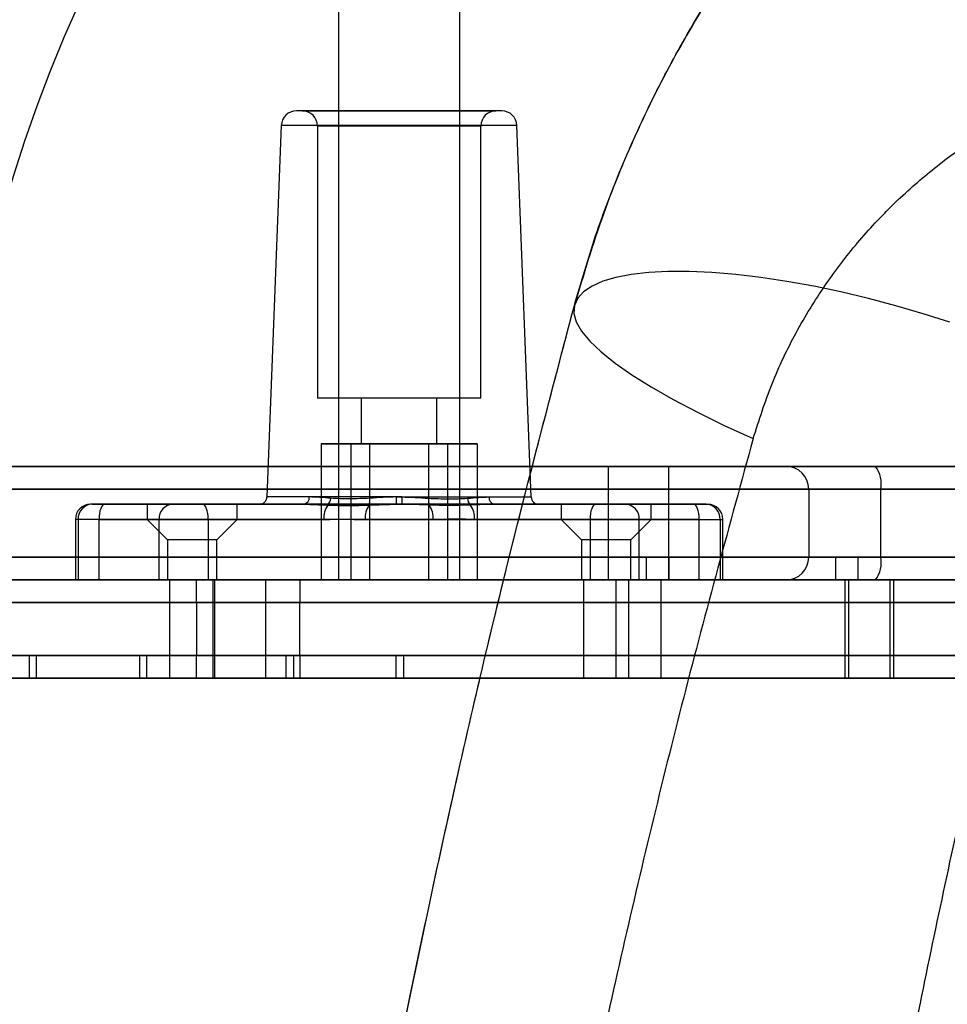
# Model space of a CAD drawing. Units: millimetres. Extents: x 17551 to 24912, y 24457 to 30445.
# Drawn here: x 20996 to 21119, y 26906 to 27037 of the extents above; entities that cross this region are included whole.
import ezdxf

# ---------------------------------------------------------------- set-up
doc = ezdxf.new("R2010")
doc.units = ezdxf.units.MM
doc.header["$LTSCALE"] = 200
doc.layers.add('OTWORY_MONTAŻOWE', color=1, linetype='Continuous')

msp = doc.modelspace()

# ---------------------------------------------------------------- linework, layer by layer
at = {"color": 7, "linetype": 'Continuous', "lineweight": 25}
for p, q in [((21038.29, 27650.3), (21038.29, 26962.55)), ((21054.29, 26962.55), (21054.29, 27650.3)), ((21059.86, 27024.55), (21032.72, 27024.55)), ((21033.49, 27024.55), (21059.08, 27024.55)), ((21030.71, 27022.62), (21028.82, 26973.51)), ((21061.86, 27022.62), (21030.71, 27022.62)), ((21035.49, 27022.55), (21035.49, 26986.55)), ((21057.08, 27022.55), (21035.49, 27022.55)), ((21057.09, 26986.55), (21057.09, 27022.55)), ((21063.75, 26973.51), (21061.86, 27022.62)), ((21057.08, 26986.55), (21035.49, 26986.55)), ((21041.29, 26986.55), (21041.29, 26980.55)), ((21051.29, 26986.55), (21041.29, 26986.55)), ((21051.29, 26980.55), (21051.29, 26986.55)), ((21035.99, 26980.55), (21042.39, 26980.55)), ((21035.99, 26980.55), (21035.99, 26962.55)), ((21039.89, 26980.55), (21035.99, 26980.55)), ((21039.89, 26980.55), (21039.89, 26962.55)), ((21050.18, 26980.55), (21039.89, 26980.55)), ((21051.29, 26980.55), (21041.29, 26980.55)), ((21042.39, 26980.55), (21052.68, 26980.55)), ((21042.39, 26980.55), (21042.39, 26962.55)), ((21050.18, 26980.55), (21050.18, 26962.55)), ((21056.58, 26980.55), (21050.18, 26980.55)), ((21052.68, 26980.55), (21056.58, 26980.55)), ((21052.68, 26980.55), (21052.68, 26962.55)), ((21056.58, 26980.55), (21056.58, 26962.55)), ((21109.27, 26977.55), (20926.59, 26977.55)), ((20926.59, 26977.55), (21109.27, 26977.55)), ((21073.93, 26977.55), (21073.93, 26962.55)), ((21073.93, 26977.55), (21073.93, 26962.55)), ((21081.93, 26977.55), (21073.97, 26977.55)), ((21081.93, 26977.55), (21073.97, 26977.55)), ((21081.93, 26962.55), (21081.93, 26977.55)), ((21081.93, 26962.55), (21081.93, 26977.55)), ((21122.06, 26977.55), (21097.48, 26977.55)), ((21109.27, 26977.55), (21122.41, 26977.55)), ((21109.27, 26977.55), (21122.41, 26977.55)), ((20925.92, 26974.55), (21109.94, 26974.55)), ((21109.94, 26974.55), (20925.92, 26974.55)), ((21100.43, 26974.55), (21100.43, 26965.55)), ((21125, 26974.55), (21100.48, 26974.55)), ((21109.94, 26965.55), (21109.94, 26974.55)), ((21109.94, 26974.55), (21125.38, 26974.55)), ((21109.94, 26974.55), (21125.38, 26974.55)), ((21046.63, 26973.51), (21028.83, 26973.51)), ((21045.94, 26973.51), (21063.74, 26973.51)), ((21007.37, 26972.55), (21005.5, 26972.55)), ((21005.72, 26972.55), (21016.4, 26972.55)), ((21033.72, 26972.55), (21007.37, 26972.55)), ((21012.99, 26972.55), (21012.99, 26970.55)), ((21024.89, 26972.55), (21012.99, 26972.55)), ((21016.4, 26972.55), (21020.31, 26972.55)), ((21020.31, 26972.55), (21046.65, 26972.55)), ((21024.89, 26970.55), (21024.89, 26972.55)), ((21046.65, 26972.55), (21027.82, 26972.55)), ((21072.27, 26972.55), (21045.92, 26972.55)), ((21045.92, 26972.55), (21064.75, 26972.55)), ((21058.85, 26972.55), (21085.2, 26972.55)), ((21067.69, 26972.55), (21067.69, 26970.55)), ((21079.58, 26972.55), (21067.69, 26972.55)), ((21076.17, 26972.55), (21072.27, 26972.55)), ((21086.86, 26972.55), (21076.17, 26972.55)), ((21079.59, 26970.55), (21079.59, 26972.55)), ((21085.2, 26972.55), (21087.07, 26972.55)), ((21003.5, 26970.55), (21003.5, 26962.55)), ((21006.62, 26970.55), (21003.5, 26970.55)), ((21014.55, 26970.55), (21003.86, 26970.55)), ((21003.86, 26970.55), (21003.86, 26962.55)), ((21006.62, 26962.55), (21006.62, 26970.55)), ((21006.62, 26970.55), (21036.34, 26970.55)), ((21012.99, 26970.55), (21015.69, 26967.85)), ((21024.89, 26970.55), (21012.99, 26970.55)), ((21014.55, 26962.55), (21014.55, 26970.55)), ((21021.06, 26970.55), (21014.55, 26970.55)), ((21050.77, 26970.55), (21021.06, 26970.55)), ((21021.06, 26970.55), (21021.06, 26962.55)), ((21022.19, 26967.85), (21024.89, 26970.55)), ((21041.8, 26970.55), (21071.52, 26970.55)), ((21085.95, 26970.55), (21056.24, 26970.55)), ((21067.69, 26970.55), (21070.39, 26967.85)), ((21079.58, 26970.55), (21067.69, 26970.55)), ((21071.52, 26970.55), (21071.52, 26962.55)), ((21071.52, 26970.55), (21078.03, 26970.55)), ((21076.89, 26967.85), (21079.59, 26970.55)), ((21078.03, 26970.55), (21088.71, 26970.55)), ((21078.03, 26962.55), (21078.03, 26970.55)), ((21085.95, 26962.55), (21085.95, 26970.55)), ((21085.95, 26970.55), (21089.08, 26970.55)), ((21088.71, 26970.55), (21088.71, 26962.55)), ((21089.08, 26962.55), (21089.08, 26970.55)), ((21015.69, 26967.85), (21015.69, 26962.55)), ((21022.18, 26967.85), (21015.69, 26967.85)), ((21022.19, 26962.55), (21022.19, 26967.85)), ((21070.39, 26967.85), (21070.39, 26962.55)), ((21076.88, 26967.85), (21070.39, 26967.85)), ((21076.89, 26962.55), (21076.89, 26967.85)), ((20925.92, 26965.55), (21109.94, 26965.55)), ((21109.94, 26965.55), (20925.92, 26965.55)), ((21078.93, 26965.55), (21078.93, 26962.55)), ((21103.96, 26965.55), (21078.98, 26965.55)), ((21081.93, 26965.55), (21081.93, 26962.55)), ((21106.9, 26965.55), (21081.98, 26965.55)), ((21125, 26965.55), (21100.48, 26965.55)), ((21103.96, 26965.55), (21103.96, 26962.55)), ((21103.96, 26965.55), (21106.9, 26965.55)), ((21106.9, 26965.55), (21106.9, 26962.55)), ((21109.94, 26965.55), (21125.38, 26965.55)), ((21109.94, 26965.55), (21125.38, 26965.55)), ((21109.27, 26962.55), (20926.59, 26962.55)), ((20926.59, 26962.55), (21109.27, 26962.55)), ((21033.17, 26962.55), (20968.17, 26962.55)), ((20969.64, 26962.55), (21028.61, 26962.55)), ((21021.72, 26962.55), (20976.65, 26962.55)), ((20977.18, 26962.55), (21019.52, 26962.55)), ((21006.62, 26962.55), (21003.5, 26962.55)), ((21003.86, 26962.55), (21014.55, 26962.55)), ((21071.52, 26962.55), (21006.62, 26962.55)), ((21021.06, 26962.55), (21014.55, 26962.55)), ((21022.18, 26962.55), (21015.69, 26962.55)), ((21015.94, 26962.55), (21015.94, 26949.55)), ((21021.94, 26962.55), (21015.94, 26962.55)), ((21019.52, 26962.55), (21144.93, 26962.55)), ((21019.52, 26959.55), (21019.52, 26962.55)), ((21021.06, 26962.55), (21085.95, 26962.55)), ((21144.93, 26962.55), (21021.72, 26962.55)), ((21021.72, 26959.55), (21021.72, 26962.55)), ((21021.94, 26949.55), (21021.94, 26962.55)), ((21028.61, 26962.55), (21144.93, 26962.55)), ((21028.61, 26962.55), (21028.61, 26959.55)), ((21144.93, 26962.55), (21033.17, 26962.55)), ((21033.17, 26962.55), (21033.17, 26959.55)), ((21035.99, 26962.55), (21042.39, 26962.55)), ((21039.89, 26962.55), (21035.99, 26962.55)), ((21054.29, 26962.55), (21038.33, 26962.55)), ((21050.18, 26962.55), (21039.89, 26962.55)), ((21042.39, 26962.55), (21052.68, 26962.55)), ((21056.58, 26962.55), (21050.18, 26962.55)), ((21052.68, 26962.55), (21056.58, 26962.55)), ((21076.88, 26962.55), (21070.39, 26962.55)), ((21070.64, 26962.55), (21070.64, 26949.55)), ((21076.64, 26962.55), (21070.64, 26962.55)), ((21071.52, 26962.55), (21078.03, 26962.55)), ((21081.93, 26962.55), (21073.97, 26962.55)), ((21081.93, 26962.55), (21073.97, 26962.55)), ((21074.93, 26962.55), (21074.93, 26949.55)), ((21074.93, 26962.55), (21074.93, 26949.55)), ((21080.93, 26962.55), (21074.93, 26962.55)), ((21080.93, 26962.55), (21074.93, 26962.55)), ((21076.64, 26949.55), (21076.64, 26962.55)), ((21088.71, 26962.55), (21078.03, 26962.55)), ((21103.96, 26962.55), (21078.98, 26962.55)), ((21080.93, 26949.55), (21080.93, 26962.55)), ((21080.93, 26949.55), (21080.93, 26962.55)), ((21106.9, 26962.55), (21081.98, 26962.55)), ((21085.95, 26962.55), (21089.08, 26962.55)), ((21122.06, 26962.55), (21097.48, 26962.55)), ((21103.96, 26962.55), (21106.9, 26962.55)), ((21105.2, 26962.55), (21105.2, 26949.55)), ((21105.2, 26962.55), (21105.2, 26949.55)), ((21111.2, 26962.55), (21105.2, 26962.55)), ((21111.2, 26962.55), (21105.2, 26962.55)), ((21105.66, 26962.55), (21105.66, 26949.55)), ((21105.66, 26962.55), (21105.66, 26949.55)), ((21111.66, 26962.55), (21105.66, 26962.55)), ((21111.66, 26962.55), (21105.66, 26962.55)), ((21109.27, 26962.55), (21122.41, 26962.55)), ((21109.27, 26962.55), (21122.41, 26962.55)), ((21111.2, 26949.55), (21111.2, 26962.55)), ((21111.2, 26949.55), (21111.2, 26962.55)), ((21111.66, 26949.55), (21111.66, 26962.55)), ((21111.66, 26949.55), (21111.66, 26962.55)), ((20967.18, 26959.55), (21033.17, 26959.55)), ((21028.61, 26959.55), (20970.51, 26959.55)), ((20975.96, 26959.55), (21021.72, 26959.55)), ((21019.52, 26959.55), (20977.8, 26959.55)), ((21145.93, 26959.55), (21019.52, 26959.55)), ((21019.52, 26959.55), (21019.52, 26952.55)), ((21021.72, 26959.55), (21145.93, 26959.55)), ((21021.72, 26952.55), (21021.72, 26959.55)), ((21145.93, 26959.55), (21028.61, 26959.55)), ((21028.61, 26959.55), (21028.61, 26952.55)), ((21033.17, 26959.55), (21145.93, 26959.55)), ((21033.17, 26952.55), (21033.17, 26959.55)), ((21033.17, 26952.55), (20967.18, 26952.55)), ((20970.51, 26952.55), (21028.61, 26952.55)), ((21021.72, 26952.55), (20975.96, 26952.55)), ((20977.8, 26952.55), (21019.52, 26952.55)), ((20997.38, 26952.55), (21011.96, 26952.55)), ((20997.38, 26952.55), (20997.38, 26949.55)), ((20997.38, 26952.55), (20998.32, 26952.55)), ((20998.32, 26952.55), (20998.32, 26949.55)), ((20998.32, 26952.55), (21012.9, 26952.55)), ((21011.96, 26952.55), (21011.96, 26949.55)), ((21012.9, 26952.55), (21011.96, 26952.55)), ((21012.9, 26952.55), (21012.9, 26949.55)), ((21019.52, 26952.55), (21145.93, 26952.55)), ((21019.52, 26949.55), (21019.52, 26952.55)), ((21145.93, 26952.55), (21021.72, 26952.55)), ((21021.72, 26949.55), (21021.72, 26952.55)), ((21028.61, 26952.55), (21145.93, 26952.55)), ((21028.61, 26952.55), (21028.61, 26949.55)), ((21031.33, 26952.55), (21045.84, 26952.55)), ((21031.33, 26952.55), (21031.33, 26949.55)), ((21031.33, 26952.55), (21032.34, 26952.55)), ((21032.34, 26952.55), (21032.34, 26949.55)), ((21032.34, 26952.55), (21046.85, 26952.55)), ((21145.93, 26952.55), (21033.17, 26952.55)), ((21033.17, 26952.55), (21033.17, 26949.55)), ((21045.84, 26952.55), (21045.84, 26949.55)), ((21046.85, 26952.55), (21045.84, 26952.55)), ((21046.85, 26952.55), (21046.85, 26949.55)), ((20968.17, 26949.55), (21033.17, 26949.55)), ((21028.61, 26949.55), (20969.64, 26949.55)), ((20976.65, 26949.55), (21021.72, 26949.55)), ((21019.52, 26949.55), (20977.18, 26949.55)), ((20997.38, 26949.55), (21011.96, 26949.55)), ((20997.38, 26949.55), (20998.32, 26949.55)), ((20998.32, 26949.55), (21012.9, 26949.55)), ((21012.9, 26949.55), (21011.96, 26949.55)), ((21021.94, 26949.55), (21015.94, 26949.55)), ((21144.93, 26949.55), (21019.52, 26949.55)), ((21021.72, 26949.55), (21144.93, 26949.55)), ((21144.93, 26949.55), (21028.61, 26949.55)), ((21031.33, 26949.55), (21045.84, 26949.55)), ((21031.33, 26949.55), (21032.34, 26949.55)), ((21032.34, 26949.55), (21046.85, 26949.55)), ((21033.17, 26949.55), (21144.93, 26949.55)), ((21046.85, 26949.55), (21045.84, 26949.55)), ((21076.64, 26949.55), (21070.64, 26949.55)), ((21080.93, 26949.55), (21074.93, 26949.55)), ((21080.93, 26949.55), (21074.93, 26949.55)), ((21111.2, 26949.55), (21105.2, 26949.55)), ((21111.2, 26949.55), (21105.2, 26949.55)), ((21111.66, 26949.55), (21105.66, 26949.55)), ((21111.66, 26949.55), (21105.66, 26949.55))]:
    msp.add_line(p, q, dxfattribs=at)
at = {"color": 7, "linetype": 'Continuous', "lineweight": 25, "flags": 128}
for points in [[(21119.07, 26996.6), (21115.54, 26997.74), (21111.94, 26998.79), (21108.31, 26999.75), (21104.68, 27000.61), (21101.08, 27001.36), (21097.54, 27002), (21094.09, 27002.52), (21090.77, 27002.91), (21087.6, 27003.17), (21084.61, 27003.31), (21081.82, 27003.31), (21079.27, 27003.18), (21076.97, 27002.92), (21074.94, 27002.53), (21073.21, 27002.02), (21071.78, 27001.38), (21070.67, 27000.63), (21069.89, 26999.78), (21069.45, 26998.82)], [(21069.45, 26998.82), (21069.38, 26997.78), (21069.7, 26996.65), (21070.41, 26995.41), (21071.5, 26994.09), (21072.98, 26992.69), (21074.82, 26991.21), (21077.03, 26989.67), (21079.59, 26988.07), (21082.5, 26986.41), (21085.72, 26984.71), (21089.25, 26982.98), (21093.08, 26981.22)], [(21007.37, 26972.55), (21007.23, 26972.51), (21007.09, 26972.4), (21006.96, 26972.21), (21006.84, 26971.96), (21006.75, 26971.66), (21006.68, 26971.31), (21006.64, 26970.94), (21006.62, 26970.55)], [(21021.06, 26970.55), (21021.04, 26970.94), (21021, 26971.31), (21020.93, 26971.66), (21020.84, 26971.96), (21020.72, 26972.21), (21020.59, 26972.4), (21020.45, 26972.51), (21020.31, 26972.55)], [(21072.27, 26972.55), (21072.12, 26972.51), (21071.98, 26972.4), (21071.85, 26972.21), (21071.74, 26971.96), (21071.64, 26971.66), (21071.57, 26971.31), (21071.53, 26970.94), (21071.52, 26970.55)], [(21085.95, 26970.55), (21085.94, 26970.94), (21085.89, 26971.31), (21085.82, 26971.66), (21085.73, 26971.96), (21085.62, 26972.21), (21085.49, 26972.4), (21085.35, 26972.51), (21085.2, 26972.55)]]:
    msp.add_lwpolyline(points, dxfattribs=at)
at = {"color": 7, "linetype": 'Continuous', "lineweight": 25}
for centre, radius, start, end in [((21032.71, 27022.55), 2, 90, 177.7974), ((21033.49, 27022.55), 2, 0, 90), ((21059.09, 27022.55), 2, 90, 180), ((21059.86, 27022.55), 2, 2.2026, 90), ((21097.43, 26974.55), 3, 0, 90), ((21106.11, 26975.26), 3.9, 349.4762, 35.9527), ((21027.82, 26973.55), 1, 270, 357.7974), ((21033.53, 26973.4), 0.874, 282.3528, 7.0963), ((21036.04, 26973.33), 1.2, 312.059, 0.8599), ((21040.34, 26973.11), 2.08, 341.0848, 6.4223), ((21033.94, 26973.28), 12.01, 356.525, 1.1186), ((21058.64, 26973.28), 12.01, 178.8814, 183.475), ((21052.23, 26973.11), 2.08, 173.5777, 198.9152), ((21056.53, 26973.33), 1.2, 179.1401, 227.941), ((21059.04, 26973.4), 0.874, 172.9037, 257.6472), ((21064.75, 26973.55), 1, 182.2026, 270), ((21005.5, 26970.55), 2, 90, 180), ((21005.79, 26970.62), 1.93, 92.2492, 182.0851), ((21016.48, 26970.62), 1.93, 92.2492, 182.0851), ((21039.2, 26970.8), 2.87, 145.1683, 184.95), ((21044.67, 26970.8), 2.87, 145.1683, 184.95), ((21047.91, 26970.8), 2.87, 355.05, 34.8317), ((21053.37, 26970.8), 2.87, 355.05, 34.8317), ((21076.1, 26970.62), 1.93, 357.9149, 87.7508), ((21086.78, 26970.62), 1.93, 357.9149, 87.7508), ((21087.08, 26970.55), 2, 0, 90), ((21097.43, 26965.55), 3, 270, 0), ((21106.11, 26964.84), 3.9, 324.0473, 10.5238)]:
    msp.add_arc(centre, radius, start, end, dxfattribs=at)
for points, knots in [([(21106.16, 27063.61), (21103.35, 27060.54), (21097.76, 27054.45), (21090.35, 27044.45), (21083.71, 27033.88), (21077.97, 27022.7), (21073.07, 27011), (21070.66, 27002.88), (21069.45, 26998.82)], [0, 0, 0, 0, 0.1682426, 0.3342979, 0.4990261, 0.6666388, 0.8333693, 1, 1, 1, 1]), ([(21069.45, 26998.82), (21070.35, 27001.9), (21072.16, 27008.14), (21075.59, 27017.09), (21079.52, 27025.79), (21084.42, 27035.01), (21090.51, 27044.68), (21097.88, 27054.59), (21103.39, 27060.59), (21106.16, 27063.61)], [0, 0, 0, 0, 0.123512, 0.249751, 0.372306, 0.498274, 0.663641, 0.830585, 1, 1, 1, 1]), ([(21093.08, 26981.22), (21093.86, 26983.66), (21095.42, 26988.56), (21098.68, 26995.31), (21102.49, 27001.55), (21106.82, 27007.22), (21111.58, 27012.31), (21116.69, 27016.82), (21122.08, 27020.8), (21125.86, 27022.99), (21127.76, 27024.09)], [0, 0, 0, 0, 0.123711, 0.247927, 0.371681, 0.496366, 0.622181, 0.74749, 0.873162, 1, 1, 1, 1]), ([(21017.22, 26606.43), (21017.31, 26618.86), (21017.49, 26643.77), (21018.93, 26681.06), (21021.23, 26718.18), (21024.46, 26755.17), (21028.57, 26791.9), (21033.5, 26827.78), (21039.16, 26862.84), (21045.49, 26896.98), (21052.62, 26930.97), (21060.5, 26964.89), (21066.45, 26987.44), (21069.45, 26998.82)], [0, 0, 0, 0, 0.0934704, 0.1871978, 0.2805851, 0.3732579, 0.4667178, 0.5592437, 0.6466752, 0.7352755, 0.8222292, 0.9102749, 1, 1, 1, 1]), ([(21017.22, 26606.43), (21017.28, 26617.08), (21017.41, 26638.41), (21018.48, 26670.42), (21020.17, 26702.32), (21022.55, 26734.1), (21025.59, 26765.8), (21029.31, 26797.39), (21033.83, 26829.91), (21039.25, 26863.39), (21045.63, 26897.73), (21052.8, 26931.8), (21060.66, 26965.51), (21066.52, 26987.7), (21069.45, 26998.82)], [0, 0, 0, 0, 0.079403, 0.158991, 0.238812, 0.317882, 0.397381, 0.477517, 0.55698, 0.645004, 0.734276, 0.822611, 0.911099, 1, 1, 1, 1]), ([(21134.67, 26222.8), (21132.04, 26233.02), (21126.78, 26253.44), (21119.68, 26284.42), (21113.19, 26315.61), (21107.35, 26347.03), (21102.15, 26378.68), (21097.62, 26410.57), (21093.75, 26442.7), (21090.57, 26475.09), (21088.06, 26507.73), (21086.27, 26540.57), (21085.19, 26573.47), (21084.83, 26606.33), (21085.18, 26639.06), (21086.24, 26671.69), (21088.01, 26704.2), (21090.46, 26736.6), (21093.62, 26768.88), (21097.46, 26801.06), (21101.99, 26833.14), (21107.21, 26865.06), (21113.09, 26896.77), (21119.63, 26928.19), (21126.76, 26959.33), (21132.03, 26979.81), (21134.67, 26990.06)], [0, 0, 0, 0, 0.0417762, 0.0834248, 0.1249765, 0.1664645, 0.2079243, 0.2493943, 0.2909158, 0.3325328, 0.3742925, 0.4162448, 0.4581805, 0.4999206, 0.5415148, 0.5830119, 0.6244596, 0.6659042, 0.7073905, 0.7489614, 0.7906584, 0.8325206, 0.8744346, 0.9162949, 0.9581389, 1, 1, 1, 1]), ([(21093.08, 26981.22), (21089.96, 26969.85), (21083.73, 26947.17), (21075.48, 26912.79), (21068.05, 26878.27), (21061.53, 26843.56), (21055.89, 26808.67), (21051.23, 26774.27), (21047.49, 26740.37), (21044.63, 26706.97), (21042.59, 26673.41), (21041.36, 26639.69), (21040.95, 26605.24), (21041.41, 26570.18), (21042.82, 26534.6), (21045.13, 26499.18), (21048.34, 26463.94), (21052.45, 26428.86), (21057.35, 26394.61), (21062.99, 26361.19), (21069.3, 26328.56), (21076.41, 26296.08), (21084.25, 26263.72), (21090.13, 26242.34), (21093.08, 26231.63)], [0, 0, 0, 0, 0.0470815, 0.0939711, 0.1407074, 0.1873307, 0.2338828, 0.2804074, 0.3242894, 0.3682273, 0.4122624, 0.4564379, 0.5007158, 0.5474895, 0.5940877, 0.6405619, 0.6869619, 0.7333355, 0.779729, 0.8235297, 0.8674233, 0.9114441, 0.9556256, 1, 1, 1, 1]), ([(21037.24, 26973.34), (21036.74, 26973.38), (21035.74, 26973.47), (21034.85, 26973.49), (21034.4, 26973.51)], [0, 0, 0, 0, 0.497345, 1, 1, 1, 1]), ([(21042.41, 26973.34), (21041.96, 26973.32), (21041.07, 26973.28), (21039.76, 26973.26), (21038.47, 26973.27), (21037.65, 26973.32), (21037.24, 26973.34)], [0, 0, 0, 0, 0.245361, 0.492517, 0.745288, 1, 1, 1, 1]), ([(21045.94, 26973.51), (21045.35, 26973.5), (21044.16, 26973.47), (21042.99, 26973.38), (21042.41, 26973.34)], [0, 0, 0, 0, 0.497131, 1, 1, 1, 1]), ([(21046.63, 26973.51), (21047.22, 26973.5), (21048.41, 26973.47), (21049.58, 26973.38), (21050.17, 26973.34)], [0, 0, 0, 0, 0.4971314, 1, 1, 1, 1]), ([(21050.17, 26973.34), (21050.61, 26973.32), (21051.5, 26973.28), (21052.81, 26973.26), (21054.1, 26973.27), (21054.92, 26973.32), (21055.34, 26973.34)], [0, 0, 0, 0, 0.245361, 0.492517, 0.745288, 1, 1, 1, 1]), ([(21055.34, 26973.34), (21055.83, 26973.38), (21056.83, 26973.47), (21057.73, 26973.49), (21058.17, 26973.51)], [0, 0, 0, 0, 0.497345, 1, 1, 1, 1]), ([(21033.72, 26972.55), (21034.22, 26972.54), (21035.23, 26972.52), (21036.3, 26972.46), (21036.84, 26972.44)], [0, 0, 0, 0, 0.4986272, 1, 1, 1, 1]), ([(21036.84, 26972.44), (21037.44, 26972.42), (21038.63, 26972.39), (21040.46, 26972.39), (21041.7, 26972.42), (21042.31, 26972.44)], [0, 0, 0, 0, 0.3388908, 0.6798006, 1, 1, 1, 1]), ([(21042.31, 26972.44), (21042.9, 26972.46), (21044.09, 26972.52), (21045.31, 26972.54), (21045.92, 26972.55)], [0, 0, 0, 0, 0.498749, 1, 1, 1, 1]), ([(21050.27, 26972.44), (21049.67, 26972.46), (21048.48, 26972.52), (21047.26, 26972.54), (21046.65, 26972.55)], [0, 0, 0, 0, 0.498749, 1, 1, 1, 1]), ([(21055.73, 26972.44), (21055.14, 26972.42), (21053.94, 26972.39), (21052.11, 26972.39), (21050.87, 26972.42), (21050.27, 26972.44)], [0, 0, 0, 0, 0.338891, 0.679801, 1, 1, 1, 1]), ([(21058.85, 26972.55), (21058.35, 26972.54), (21057.35, 26972.52), (21056.27, 26972.46), (21055.73, 26972.44)], [0, 0, 0, 0, 0.498627, 1, 1, 1, 1]), ([(21036.34, 26970.55), (21036.86, 26970.55), (21038.44, 26970.57), (21040.27, 26970.55), (21041.56, 26970.55), (21041.8, 26970.55)], [0, 0, 0, 0, 0.2873659, 0.8692009, 1, 1, 1, 1]), ([(21056.24, 26970.55), (21055.71, 26970.55), (21054.13, 26970.57), (21052.31, 26970.55), (21051.01, 26970.55), (21050.77, 26970.55)], [0, 0, 0, 0, 0.287366, 0.869201, 1, 1, 1, 1])]:
    msp.add_open_spline(points, degree=3, knots=knots, dxfattribs=at)
at = {"layer": 'OTWORY_MONTAŻOWE'}
msp.add_circle((21186.31, 26956.43), 200, dxfattribs=at)

doc.saveas('drawing.dxf')
